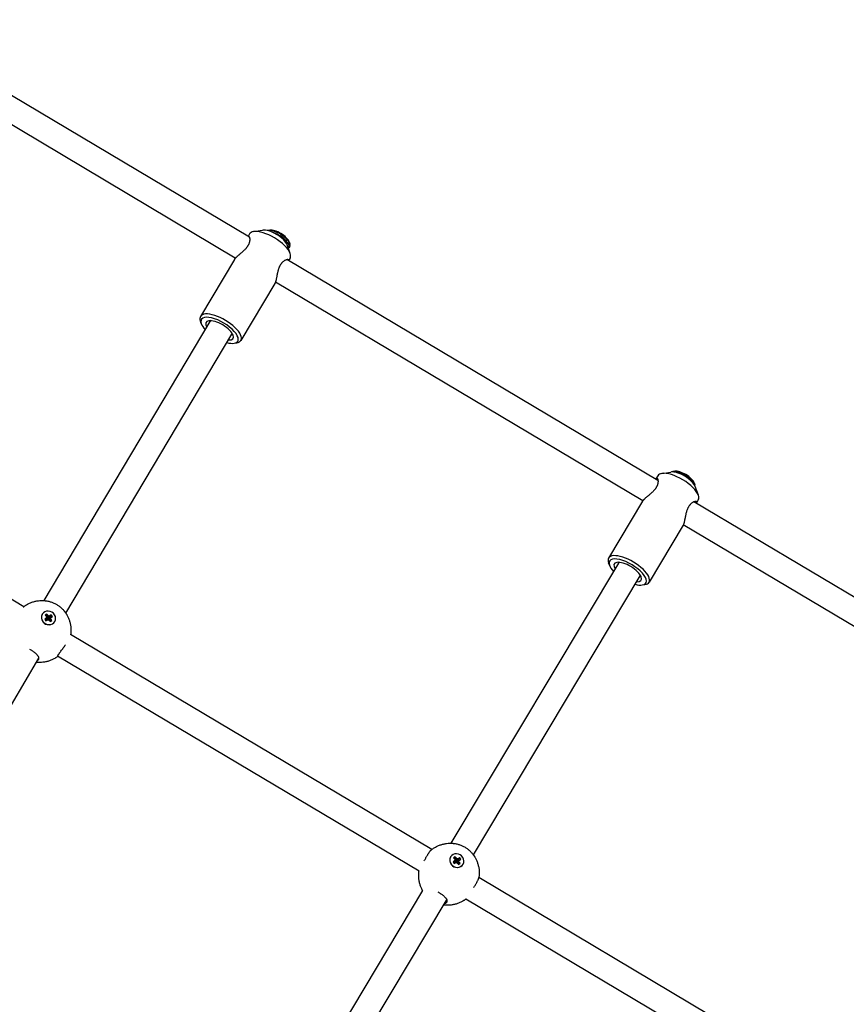
# Model space of a CAD drawing. Units: millimetres. Extents: x -24238 to 3433, y -6500 to 6500.
# Drawn here: x -716 to -190, y -2593 to -1967 of the extents above; entities that cross this region are included whole.
import ezdxf

# ---------------------------------------------------------------- set-up
doc = ezdxf.new("R2010")
doc.units = ezdxf.units.MM

# ---------------------------------------------------------------- blocks, each defined once
blk = doc.blocks.new('ИТ-07')
for p, q in [((21897.6, -5105.4), (21664.92, -4966.98)), ((21888.64, -5118.68), (21658.2, -4981.6)), ((21897.68, -5103.27), (21896.72, -5104.88)), ((21900.26, -5101.81), (21906.04, -5100.92)), ((21910.55, -5100.88), (21909.39, -5101.05)), ((21923.5, -5115.66), (21921.54, -5110.15)), ((21923.29, -5111.16), (21922.75, -5112.07)), ((21922.94, -5108.28), (21923.33, -5109.39)), ((21888.05, -5119.44), (21866.44, -5155.72)), ((22157.72, -5260.15), (21921.53, -5119.64)), ((21923.45, -5118.62), (21922.51, -5120.22)), ((21913.82, -5134.79), (21892.21, -5171.07)), ((21913.84, -5134.76), (21913.82, -5134.79)), ((22148.08, -5273.03), (21914.2, -5133.89)), ((21766.87, -5336.52), (21872.69, -5158.9)), ((21866.97, -5160.33), (21866.39, -5158.68)), ((21780.73, -5344.53), (21886.43, -5167.09)), ((21887.89, -5172.79), (21889.63, -5172.52)), ((21753.9, -5340.39), (21526.41, -5205.05)), ((22160.2, -5255.62), (22165.99, -5254.73)), ((22168.37, -5254.25), (22167.22, -5254.43)), ((22157.62, -5257.07), (22156.44, -5259.04)), ((22180.76, -5261.66), (22181.15, -5262.77)), ((22183.42, -5269.51), (22181.47, -5263.99)), ((22147.96, -5273.22), (22126.28, -5309.46)), ((22415.54, -5413.53), (22180.56, -5273.74)), ((22183.37, -5272.47), (22182.19, -5274.44)), ((22173.7, -5288.62), (22152.02, -5324.86)), ((22173.72, -5288.59), (22173.7, -5288.62)), ((22405.91, -5426.41), (22173.84, -5288.35)), ((22132.52, -5312.66), (22025.92, -5490.87)), ((22126.81, -5314.07), (22126.22, -5312.42)), ((22146.25, -5320.87), (22040.15, -5498.24)), ((22147.71, -5326.58), (22149.44, -5326.31)), ((21765.77, -5345.22), (21765.71, -5345.32)), ((21767.99, -5347.87), (21767.31, -5348.31)), ((21767.31, -5348.31), (21768.41, -5348.81)), ((21767.31, -5348.31), (21768.11, -5349.38)), ((21768.73, -5345.11), (21767.68, -5345.8)), ((21767.68, -5345.8), (21768.2, -5346.49)), ((21768.5, -5347.26), (21767.99, -5347.87)), ((21767.99, -5347.87), (21768.61, -5348.68)), ((21768.11, -5349.38), (21768.79, -5348.93)), ((21768.2, -5346.49), (21768.5, -5347.26)), ((21768.41, -5348.81), (21768.61, -5348.68)), ((21768.59, -5349.06), (21768.41, -5348.81)), ((21768.5, -5347.26), (21768.76, -5348.5)), ((21768.61, -5348.68), (21768.76, -5348.5)), ((21768.65, -5347.97), (21768.83, -5347.85)), ((21768.73, -5345.11), (21768.83, -5347.85)), ((21769.25, -5345.8), (21768.73, -5345.11)), ((21768.79, -5348.93), (21769.58, -5348.7)), ((21768.83, -5347.85), (21768.99, -5348.06)), ((21769.25, -5345.8), (21768.99, -5348.06)), ((21768.99, -5348.06), (21769.19, -5348.22)), ((21769.92, -5346.33), (21769.19, -5348.22)), ((21769.19, -5348.22), (21769.43, -5348.15)), ((21769.92, -5346.33), (21769.25, -5345.8)), ((21770.71, -5346.1), (21769.43, -5348.15)), ((21769.43, -5348.15), (21769.63, -5348.01)), ((21771, -5347.77), (21769.51, -5348.65)), ((21769.67, -5348.47), (21769.51, -5348.65)), ((21769.51, -5348.65), (21769.54, -5348.71)), ((21769.58, -5348.7), (21770.25, -5349.23)), ((21771.4, -5345.65), (21769.63, -5348.01)), ((21769.63, -5348.01), (21769.87, -5348.33)), ((21771.51, -5347.16), (21769.67, -5348.47)), ((21771.3, -5348.54), (21769.77, -5348.85)), ((21770.71, -5346.1), (21769.92, -5346.33)), ((21771.82, -5349.23), (21770.1, -5349.11)), ((21770.25, -5349.23), (21770.77, -5349.92)), ((21771.4, -5345.65), (21770.71, -5346.1)), ((21770.77, -5349.92), (21771.82, -5349.23)), ((21771, -5347.77), (21771.51, -5347.16)), ((21771.3, -5348.54), (21771, -5347.77)), ((21771.82, -5349.23), (21771.3, -5348.54)), ((21772.19, -5346.72), (21771.4, -5345.65)), ((21771.51, -5347.16), (21772.19, -5346.72)), ((21773.73, -5349.82), (21773.67, -5349.92)), ((22013.64, -5494.9), (21783.79, -5358.16)), ((21640.01, -5580.74), (21763.65, -5373.19)), ((22005.58, -5508.73), (21775.53, -5371.87)), ((22028.64, -5499.5), (22027.59, -5500.19)), ((22028.64, -5499.5), (22028.74, -5502.24)), ((22029.16, -5500.19), (22028.64, -5499.5)), ((22025.68, -5499.61), (22025.62, -5499.71)), ((22027.9, -5502.26), (22027.22, -5502.71)), ((22027.22, -5502.71), (22028.31, -5503.21)), ((22027.22, -5502.71), (22028.01, -5503.77)), ((22027.59, -5500.19), (22028.11, -5500.88)), ((22028.41, -5501.65), (22027.9, -5502.26)), ((22027.9, -5502.26), (22028.52, -5503.07)), ((22028.01, -5503.77), (22028.7, -5503.32)), ((22028.11, -5500.88), (22028.41, -5501.65)), ((22028.31, -5503.21), (22028.52, -5503.07)), ((22028.5, -5503.45), (22028.31, -5503.21)), ((22028.41, -5501.65), (22028.67, -5502.89)), ((22028.52, -5503.07), (22028.67, -5502.89)), ((22028.56, -5502.36), (22028.74, -5502.24)), ((22028.7, -5503.32), (22029.49, -5503.09)), ((22028.74, -5502.24), (22028.9, -5502.45)), ((22029.16, -5500.19), (22028.9, -5502.45)), ((22028.9, -5502.45), (22029.1, -5502.61)), ((22029.83, -5500.73), (22029.1, -5502.61)), ((22029.1, -5502.61), (22029.33, -5502.54)), ((22029.83, -5500.73), (22029.16, -5500.19)), ((22030.62, -5500.49), (22029.33, -5502.54)), ((22029.33, -5502.54), (22029.54, -5502.41)), ((22030.91, -5502.16), (22029.42, -5503.04)), ((22029.57, -5502.86), (22029.42, -5503.04)), ((22029.42, -5503.04), (22029.44, -5503.1)), ((22029.49, -5503.09), (22030.16, -5503.62)), ((22031.3, -5500.04), (22029.54, -5502.41)), ((22029.54, -5502.41), (22029.77, -5502.72)), ((22031.41, -5501.56), (22029.57, -5502.86)), ((22031.21, -5502.93), (22029.68, -5503.24)), ((22030.62, -5500.49), (22029.83, -5500.73)), ((22031.73, -5503.63), (22030.01, -5503.51)), ((22030.16, -5503.62), (22030.68, -5504.31)), ((22031.3, -5500.04), (22030.62, -5500.49)), ((22030.68, -5504.31), (22031.73, -5503.63)), ((22030.91, -5502.16), (22031.41, -5501.56)), ((22031.21, -5502.93), (22030.91, -5502.16)), ((22031.73, -5503.63), (22031.21, -5502.93)), ((22032.1, -5501.11), (22031.3, -5500.04)), ((22031.41, -5501.56), (22032.1, -5501.11)), ((22033.64, -5504.21), (22033.58, -5504.31)), ((22270.89, -5647.94), (22043.66, -5512.76)), ((22007.88, -5521.02), (21884.24, -5727.7)), ((22023.22, -5526.55), (21898.71, -5734.69)), ((22263.42, -5662.11), (22035.4, -5526.47))]:
    blk.add_line(p, q)
for centre, major_axis, ratio, start_param, end_param in [((21910.57, -5110.95), (12.89, -7.68), 0.396564, 2.694902, 3.141593), ((21910.57, -5110.95), (12.89, -7.68), 0.396564, 0.446691, 2.694902), ((21912.92, -5107), (8.59, -5.12), 0.396564, 0.446691, 2.694902), ((21915.57, -5106.54), (-7.72, 4.62), 0.396422, -0.446488, -0.373257), ((21915.57, -5106.54), (-7.72, 4.62), 0.396422, 3.58808, 5.836698), ((21916.04, -5105.76), (-6.87, 4.11), 0.396422, 3.58808, 5.836698), ((21915.03, -5107.45), (-7.72, 4.62), 0.396422, 3.141593, 5.184439), ((21915.57, -5106.54), (-7.72, 4.62), 0.396422, 3.141593, 3.58808), ((21915.03, -5107.45), (-7.72, 4.62), 0.396422, 2.986003, 3.141593), ((21910.57, -5110.95), (12.89, -7.68), 0.396564, 0, 0.446691), ((21879.32, -5163.39), (12.89, -7.68), 0.396564, 0, 3.141593), ((21878.62, -5164.58), (11.6, -6.91), 0.396564, 5.836494, 9.871469), ((21879.32, -5163.39), (12.89, -7.68), 0.396564, 3.141593, 3.588284), ((21878.62, -5164.58), (11.6, -6.91), 0.396564, 3.588284, 4.078115), ((21878.62, -5164.58), (8.59, -5.12), 0.396564, 2.694902, 3.785094), ((21878.62, -5164.58), (8.59, -5.12), 0.396564, 0.446691, 2.694902), ((21879.56, -5163), (6.87, -4.09), 0.396564, 2.943685, 3.141593), ((21879.56, -5163), (6.87, -4.09), 0.396564, 0, 0.197908), ((21878.62, -5164.58), (11.6, -6.91), 0.396564, 5.346663, 5.836494), ((21878.62, -5164.58), (8.59, -5.12), 0.396564, 5.639684, 6.729876), ((21879.32, -5163.39), (12.89, -7.68), 0.396564, 5.836494, 6.283185), ((22170.49, -5264.77), (12.87, -7.7), 0.396422, 0.446488, 2.695105), ((22172.85, -5260.83), (8.58, -5.13), 0.396422, 0.446488, 2.695105), ((22173.39, -5259.92), (-7.72, 4.62), 0.396422, -0.446488, -0.250909), ((22173.39, -5259.92), (-7.72, 4.62), 0.396422, 3.58808, 5.836698), ((22173.86, -5259.13), (-6.87, 4.11), 0.396422, 3.58808, 5.836698), ((22170.49, -5264.77), (12.87, -7.7), 0.396422, 2.695105, 3.141593), ((22173.39, -5259.92), (-7.72, 4.62), 0.396422, 3.392501, 3.58808), ((22170.49, -5264.77), (12.87, -7.7), 0.396422, 0, 0.446488), ((22138.45, -5318.34), (11.59, -6.93), 0.396422, 5.836698, 9.871266), ((22139.15, -5317.16), (12.87, -7.7), 0.396422, 3.141593, 3.58808), ((22139.15, -5317.16), (12.87, -7.7), 0.396422, 0, 3.141593), ((22138.45, -5318.34), (11.59, -6.93), 0.396422, 3.58808, 4.078115), ((22138.45, -5318.34), (8.58, -5.13), 0.396422, 2.695105, 3.785094), ((22138.45, -5318.34), (8.58, -5.13), 0.396422, 0.446488, 2.695105), ((22139.39, -5316.77), (6.87, -4.11), 0.396422, 2.94402, 3.141593), ((22138.45, -5318.34), (8.58, -5.13), 0.396422, 5.639684, 6.729673), ((22139.39, -5316.77), (6.87, -4.11), 0.396422, 0, 0.197572), ((22138.45, -5318.34), (11.59, -6.93), 0.396422, 5.346663, 5.836698), ((22139.15, -5317.16), (12.87, -7.7), 0.396422, 5.836698, 6.283185), ((21769.75, -5347.52), (3.98, -2.3), 0.918051, 0, 3.141593), ((21769.69, -5347.62), (3.98, -2.3), 0.918051, 3.141593, 4.276271), ((21769.75, -5347.52), (3.98, -2.3), 0.918051, 3.141593, 4.276271), ((21769.69, -5347.62), (3.98, -2.3), 0.918051, 4.276271, 6.283185), ((21769.75, -5347.52), (3.98, -2.3), 0.918051, 4.276271, 6.283185), ((22029.66, -5501.91), (3.98, -2.3), 0.918051, 0, 3.141593), ((22029.6, -5502.01), (3.98, -2.3), 0.918051, 3.141593, 4.276271), ((22029.66, -5501.91), (3.98, -2.3), 0.918051, 3.141593, 4.276271), ((22029.6, -5502.01), (3.98, -2.3), 0.918051, 4.276271, 6.283185), ((22029.66, -5501.91), (3.98, -2.3), 0.918051, 4.276271, 6.283185)]:
    blk.add_ellipse(centre, major_axis=major_axis, ratio=ratio, start_param=start_param, end_param=end_param)
for points, knots in [([(21897.22, -5104.84), (21897.29, -5104.89), (21897.42, -5105.02), (21897.59, -5105.34), (21897.72, -5105.75), (21897.79, -5106.2), (21897.82, -5106.67), (21897.81, -5107.12), (21897.76, -5107.71), (21897.66, -5108.3), (21897.48, -5108.95), (21897.3, -5109.46), (21897.12, -5109.88), (21896.93, -5110.27), (21896.71, -5110.67), (21896.44, -5111.11), (21896.14, -5111.56), (21895.88, -5111.91), (21895.59, -5112.28), (21895.21, -5112.72), (21894.62, -5113.36), (21894.02, -5113.94), (21893.5, -5114.42), (21893.03, -5114.84), (21892.47, -5115.32), (21891.87, -5115.83), (21891.38, -5116.23), (21891, -5116.55), (21890.61, -5116.87), (21890.17, -5117.24), (21889.73, -5117.63), (21889.31, -5118.01), (21888.96, -5118.34), (21888.69, -5118.62), (21888.45, -5118.89), (21888.23, -5119.16), (21888.1, -5119.35), (21888.05, -5119.44)], [0, 0, 0, 0, 0.046161, 0.087122, 0.132196, 0.170723, 0.197687, 0.234143, 0.257931, 0.305705, 0.334916, 0.361713, 0.384982, 0.398525, 0.421183, 0.444177, 0.46614, 0.488175, 0.498091, 0.523438, 0.558109, 0.601948, 0.622053, 0.642629, 0.677117, 0.712819, 0.740251, 0.758687, 0.777114, 0.808094, 0.839369, 0.865044, 0.895841, 0.921767, 0.9382, 0.969796, 1, 1, 1, 1]), ([(21896.77, -5104.91), (21896.82, -5104.87), (21896.9, -5104.82), (21897.05, -5104.78), (21897.16, -5104.81), (21897.22, -5104.84)], [0, 0, 0, 0, 0.282513, 0.543411, 1, 1, 1, 1]), ([(21922.29, -5119.7), (21922.22, -5119.66), (21922.04, -5119.61), (21921.69, -5119.6), (21921.26, -5119.68), (21920.78, -5119.84), (21920.28, -5120.07), (21919.76, -5120.37), (21919.25, -5120.74), (21918.78, -5121.14), (21918.39, -5121.53), (21918.08, -5121.88), (21917.83, -5122.2), (21917.59, -5122.54), (21917.33, -5122.94), (21917.04, -5123.44), (21916.77, -5123.98), (21916.54, -5124.51), (21916.3, -5125.1), (21916.1, -5125.7), (21915.91, -5126.31), (21915.73, -5126.97), (21915.55, -5127.7), (21915.38, -5128.46), (21915.26, -5129.08), (21915.15, -5129.63), (21915.03, -5130.26), (21914.88, -5131.05), (21914.72, -5131.83), (21914.59, -5132.42), (21914.5, -5132.84), (21914.41, -5133.19), (21914.3, -5133.61), (21914.18, -5133.98), (21914.04, -5134.35), (21913.94, -5134.59), (21913.86, -5134.72), (21913.84, -5134.76)], [0, 0, 0, 0, 0.041982, 0.084231, 0.126394, 0.167707, 0.207672, 0.242686, 0.282282, 0.31654, 0.341194, 0.365242, 0.383936, 0.397416, 0.421913, 0.446673, 0.471549, 0.496724, 0.516686, 0.548879, 0.572138, 0.59177, 0.629446, 0.6614, 0.685996, 0.706258, 0.731776, 0.766579, 0.812241, 0.841221, 0.857803, 0.879433, 0.900736, 0.93413, 0.956403, 0.985581, 1, 1, 1, 1]), ([(21922.46, -5120.19), (21922.47, -5120.14), (21922.48, -5120.06), (21922.47, -5119.96), (21922.45, -5119.88), (21922.39, -5119.78), (21922.33, -5119.73), (21922.29, -5119.7)], [0, 0, 0, 0, 0.214708, 0.344731, 0.53448, 0.714369, 1, 1, 1, 1]), ([(22157.15, -5258.64), (22157.23, -5258.69), (22157.35, -5258.82), (22157.52, -5259.14), (22157.64, -5259.55), (22157.72, -5260), (22157.75, -5260.47), (22157.74, -5260.92), (22157.69, -5261.51), (22157.58, -5262.1), (22157.4, -5262.75), (22157.22, -5263.26), (22157.04, -5263.68), (22156.85, -5264.07), (22156.63, -5264.46), (22156.36, -5264.91), (22156.06, -5265.35), (22155.79, -5265.7), (22155.5, -5266.07), (22155.13, -5266.51), (22154.53, -5267.15), (22153.94, -5267.73), (22153.41, -5268.21), (22152.95, -5268.63), (22152.38, -5269.11), (22151.78, -5269.62), (22151.29, -5270.02), (22150.91, -5270.34), (22150.52, -5270.66), (22150.08, -5271.03), (22149.63, -5271.42), (22149.22, -5271.79), (22148.87, -5272.13), (22148.6, -5272.4), (22148.36, -5272.67), (22148.14, -5272.94), (22148.01, -5273.13), (22147.96, -5273.22)], [0, 0, 0, 0, 0.046241, 0.08725, 0.132342, 0.170865, 0.197828, 0.23429, 0.258085, 0.305875, 0.335097, 0.361904, 0.385182, 0.398731, 0.421397, 0.4444, 0.46637, 0.488414, 0.498333, 0.52369, 0.558374, 0.602229, 0.622342, 0.642926, 0.677426, 0.713142, 0.740584, 0.759027, 0.777461, 0.808452, 0.839732, 0.865398, 0.896168, 0.922046, 0.938435, 0.969922, 1, 1, 1, 1]), ([(22156.44, -5259.04), (22156.5, -5258.94), (22156.59, -5258.81), (22156.73, -5258.68), (22156.87, -5258.6), (22157.02, -5258.58), (22157.11, -5258.62), (22157.15, -5258.64)], [0, 0, 0, 0, 0.230587, 0.392545, 0.58606, 0.809301, 1, 1, 1, 1]), ([(22182.2, -5273.54), (22182.13, -5273.5), (22181.95, -5273.44), (22181.6, -5273.44), (22181.17, -5273.52), (22180.69, -5273.67), (22180.19, -5273.9), (22179.66, -5274.2), (22179.15, -5274.57), (22178.68, -5274.97), (22178.29, -5275.36), (22177.98, -5275.71), (22177.73, -5276.03), (22177.49, -5276.37), (22177.23, -5276.77), (22176.94, -5277.27), (22176.67, -5277.81), (22176.43, -5278.33), (22176.2, -5278.93), (22175.99, -5279.53), (22175.81, -5280.14), (22175.62, -5280.79), (22175.44, -5281.52), (22175.27, -5282.29), (22175.15, -5282.9), (22175.04, -5283.46), (22174.92, -5284.08), (22174.76, -5284.88), (22174.61, -5285.65), (22174.48, -5286.25), (22174.38, -5286.67), (22174.3, -5287.01), (22174.18, -5287.43), (22174.06, -5287.81), (22173.93, -5288.17), (22173.82, -5288.41), (22173.75, -5288.55), (22173.72, -5288.59)], [0, 0, 0, 0, 0.042023, 0.084305, 0.126485, 0.167794, 0.207744, 0.242741, 0.282324, 0.316578, 0.341231, 0.365277, 0.383971, 0.397449, 0.421945, 0.446704, 0.471578, 0.496752, 0.516713, 0.548904, 0.572162, 0.591793, 0.629467, 0.661419, 0.686014, 0.706274, 0.731791, 0.766592, 0.812251, 0.84123, 0.857811, 0.87944, 0.900742, 0.934134, 0.956405, 0.985581, 1, 1, 1, 1]), ([(22182.19, -5274.44), (22182.23, -5274.36), (22182.3, -5274.24), (22182.36, -5274.06), (22182.39, -5273.88), (22182.37, -5273.71), (22182.29, -5273.6), (22182.22, -5273.55), (22182.2, -5273.54)], [0, 0, 0, 0, 0.177718, 0.295204, 0.472149, 0.696906, 0.911574, 1, 1, 1, 1]), ([(21753.67, -5340.56), (21753.67, -5340.56), (21753.67, -5340.56), (21753.69, -5340.55), (21753.7, -5340.54), (21753.72, -5340.52), (21753.73, -5340.52), (21753.74, -5340.51), (21753.74, -5340.51), (21753.74, -5340.51), (21753.75, -5340.5), (21753.77, -5340.49), (21753.79, -5340.47), (21753.82, -5340.45), (21753.84, -5340.43), (21753.86, -5340.42), (21753.87, -5340.41), (21753.88, -5340.41), (21753.88, -5340.4), (21753.88, -5340.4), (21753.89, -5340.4), (21753.9, -5340.39), (21753.9, -5340.39), (21753.93, -5340.37), (21753.96, -5340.35), (21753.99, -5340.32), (21754, -5340.32), (21754.01, -5340.31), (21754.01, -5340.31), (21754.03, -5340.29), (21754.06, -5340.27), (21754.1, -5340.24), (21754.12, -5340.23), (21754.14, -5340.22), (21754.14, -5340.22), (21754.32, -5340.09), (21754.51, -5339.95), (21754.89, -5339.69), (21755.09, -5339.57), (21755.91, -5339.06), (21756.54, -5338.71), (21757.84, -5338.09), (21758.5, -5337.82), (21759.84, -5337.34), (21760.52, -5337.14), (21761.88, -5336.82), (21762.56, -5336.7), (21763.94, -5336.53), (21764.62, -5336.49), (21765.32, -5336.48), (21765.33, -5336.48), (21765.4, -5336.48), (21765.44, -5336.47), (21765.52, -5336.47), (21765.55, -5336.47), (21765.6, -5336.47), (21765.62, -5336.47), (21765.74, -5336.48), (21765.83, -5336.48), (21765.94, -5336.48), (21765.94, -5336.48), (21765.97, -5336.48), (21765.99, -5336.48), (21766.14, -5336.48), (21766.27, -5336.49), (21766.42, -5336.49), (21766.43, -5336.49), (21766.46, -5336.5), (21766.47, -5336.5), (21766.48, -5336.5), (21766.49, -5336.5), (21766.54, -5336.5), (21766.59, -5336.5), (21766.65, -5336.51), (21766.66, -5336.51), (21766.74, -5336.51), (21766.81, -5336.52), (21766.9, -5336.52), (21766.92, -5336.52), (21766.95, -5336.53), (21766.96, -5336.53), (21766.97, -5336.53), (21766.98, -5336.53), (21767, -5336.53), (21767.01, -5336.53), (21767.07, -5336.54), (21767.11, -5336.54), (21767.16, -5336.54), (21767.17, -5336.54), (21767.19, -5336.54), (21767.2, -5336.55), (21767.25, -5336.55), (21767.29, -5336.55), (21767.33, -5336.56), (21767.33, -5336.56), (21767.4, -5336.56), (21767.45, -5336.57), (21767.58, -5336.59), (21767.66, -5336.59), (21767.75, -5336.6), (21767.78, -5336.61), (21767.87, -5336.62), (21767.94, -5336.62), (21768.45, -5336.71), (21768.9, -5336.77), (21769.99, -5337), (21770.64, -5337.17), (21771.92, -5337.59), (21772.55, -5337.83), (21773.79, -5338.4), (21774.39, -5338.71), (21775.57, -5339.42), (21776.15, -5339.81), (21777.23, -5340.65), (21777.75, -5341.09), (21778.72, -5342.03), (21779.18, -5342.52), (21779.7, -5343.15), (21779.78, -5343.25), (21779.9, -5343.4), (21779.93, -5343.43), (21779.97, -5343.49), (21779.99, -5343.51), (21780.02, -5343.55), (21780.03, -5343.56), (21780.09, -5343.65), (21780.14, -5343.72), (21780.2, -5343.79), (21780.21, -5343.8), (21780.22, -5343.82), (21780.23, -5343.83), (21780.32, -5343.95), (21780.39, -5344.05), (21780.47, -5344.16), (21780.48, -5344.18), (21780.49, -5344.2), (21780.5, -5344.21), (21780.51, -5344.22), (21780.51, -5344.22), (21780.54, -5344.26), (21780.57, -5344.3), (21780.6, -5344.35), (21780.61, -5344.36), (21780.65, -5344.43), (21780.69, -5344.48), (21780.74, -5344.55), (21780.75, -5344.57), (21780.77, -5344.6), (21780.77, -5344.6), (21780.78, -5344.61), (21780.78, -5344.62), (21780.79, -5344.63), (21780.8, -5344.64), (21780.81, -5344.65), (21780.81, -5344.65), (21780.83, -5344.69), (21780.85, -5344.73), (21780.88, -5344.77), (21780.89, -5344.77), (21780.9, -5344.79), (21780.9, -5344.8), (21780.93, -5344.84), (21780.95, -5344.88), (21781.01, -5344.96), (21781.04, -5345.01), (21781.11, -5345.13), (21781.15, -5345.2), (21781.21, -5345.28), (21781.22, -5345.3), (21781.27, -5345.39), (21781.31, -5345.45), (21781.51, -5345.8), (21781.67, -5346.09), (21782.14, -5346.99), (21782.42, -5347.61), (21782.91, -5348.89), (21783.12, -5349.54), (21783.48, -5350.88), (21783.63, -5351.56), (21783.85, -5352.94), (21783.92, -5353.65), (21783.99, -5355.07), (21783.99, -5355.78), (21783.94, -5356.73), (21783.92, -5356.96), (21783.87, -5357.42), (21783.85, -5357.65), (21783.82, -5357.88), (21783.82, -5357.88), (21783.82, -5357.88), (21783.82, -5357.88), (21783.82, -5357.93), (21783.81, -5357.98), (21783.8, -5358.03), (21783.8, -5358.03), (21783.8, -5358.05), (21783.8, -5358.05), (21783.8, -5358.09), (21783.79, -5358.12), (21783.79, -5358.15), (21783.79, -5358.16), (21783.78, -5358.17), (21783.78, -5358.17), (21783.78, -5358.18), (21783.78, -5358.19), (21783.78, -5358.2), (21783.78, -5358.21), (21783.77, -5358.24), (21783.77, -5358.26), (21783.77, -5358.3), (21783.76, -5358.33), (21783.76, -5358.36), (21783.76, -5358.36), (21783.76, -5358.37), (21783.76, -5358.37), (21783.75, -5358.38), (21783.75, -5358.38), (21783.75, -5358.39)], [0, 0, 0, 0, 0.000235, 0.000235, 0.001399, 0.001399, 0.001851, 0.001851, 0.002034, 0.002034, 0.002322, 0.002322, 0.003928, 0.003928, 0.005224, 0.005224, 0.005756, 0.005756, 0.005917, 0.005917, 0.006236, 0.006236, 0.006581, 0.006581, 0.008798, 0.008798, 0.009424, 0.009424, 0.009517, 0.009517, 0.011503, 0.011503, 0.013031, 0.013031, 0.013055, 0.013055, 0.028323, 0.028323, 0.044076, 0.044076, 0.092557, 0.092557, 0.140309, 0.140309, 0.187286, 0.187286, 0.233488, 0.233488, 0.278971, 0.278971, 0.279832, 0.279832, 0.283064, 0.283064, 0.285091, 0.285091, 0.286295, 0.286295, 0.29269, 0.29269, 0.293153, 0.293153, 0.294395, 0.294395, 0.303129, 0.303129, 0.304055, 0.304055, 0.304908, 0.304908, 0.305028, 0.305028, 0.308307, 0.308307, 0.309206, 0.309206, 0.313537, 0.313537, 0.31519, 0.31519, 0.315563, 0.315563, 0.316037, 0.316037, 0.316815, 0.316815, 0.319662, 0.319662, 0.320128, 0.320128, 0.320998, 0.320998, 0.323452, 0.323452, 0.323847, 0.323847, 0.32751, 0.32751, 0.332474, 0.332474, 0.334062, 0.334062, 0.338637, 0.338637, 0.368296, 0.368296, 0.412563, 0.412563, 0.456962, 0.456962, 0.501889, 0.501889, 0.547476, 0.547476, 0.592183, 0.592183, 0.636476, 0.636476, 0.64559, 0.64559, 0.648601, 0.648601, 0.650462, 0.650462, 0.651572, 0.651572, 0.657476, 0.657476, 0.657955, 0.657955, 0.659122, 0.659122, 0.667429, 0.667429, 0.66832, 0.66832, 0.669143, 0.669143, 0.669258, 0.669258, 0.672437, 0.672437, 0.673313, 0.673313, 0.677548, 0.677548, 0.67919, 0.67919, 0.67956, 0.67956, 0.68003, 0.68003, 0.680732, 0.680732, 0.680801, 0.680801, 0.683639, 0.683639, 0.684106, 0.684106, 0.684978, 0.684978, 0.687447, 0.687447, 0.691565, 0.691565, 0.69666, 0.69666, 0.698304, 0.698304, 0.703081, 0.703081, 0.725249, 0.725249, 0.770255, 0.770255, 0.815911, 0.815911, 0.862312, 0.862312, 0.909495, 0.909495, 0.957442, 0.957442, 0.973133, 0.973133, 0.988412, 0.988412, 0.988435, 0.988435, 0.988666, 0.988666, 0.991955, 0.991955, 0.992047, 0.992047, 0.992674, 0.992674, 0.994424, 0.994424, 0.994896, 0.994896, 0.995242, 0.995242, 0.995562, 0.995562, 0.996257, 0.996257, 0.997555, 0.997555, 0.999166, 0.999166, 0.999455, 0.999455, 0.999638, 0.999638, 1, 1, 1, 1]), ([(21763.48, -5373.89), (21763.52, -5373.81), (21763.59, -5373.66), (21763.65, -5373.4), (21763.66, -5373.11), (21763.6, -5372.79), (21763.49, -5372.5), (21763.35, -5372.22), (21763.2, -5371.96), (21762.99, -5371.67), (21762.71, -5371.33), (21762.35, -5370.93), (21761.89, -5370.49), (21761.31, -5369.98), (21760.62, -5369.44), (21759.95, -5368.95), (21759.29, -5368.51), (21758.63, -5368.08), (21758.11, -5367.75), (21757.86, -5367.6)], [0, 0, 0, 0, 0.050877, 0.103562, 0.158741, 0.217522, 0.279314, 0.311655, 0.35683, 0.402447, 0.448461, 0.515708, 0.579911, 0.642855, 0.737182, 0.810609, 0.853572, 0.931116, 1, 1, 1, 1]), ([(21775.55, -5371.95), (21775.54, -5371.94), (21775.52, -5371.89), (21775.55, -5371.76), (21775.62, -5371.59), (21775.73, -5371.4), (21775.87, -5371.15), (21776.05, -5370.87), (21776.27, -5370.54), (21776.51, -5370.19), (21776.79, -5369.8), (21777.14, -5369.31), (21777.68, -5368.58), (21778.35, -5367.67), (21779.09, -5366.65), (21779.77, -5365.69), (21780.21, -5365.04), (21780.42, -5364.73)], [0, 0, 0, 0, 0.064036, 0.129024, 0.178555, 0.229087, 0.280519, 0.332534, 0.384766, 0.438773, 0.484748, 0.540057, 0.619145, 0.735549, 0.821489, 0.914918, 1, 1, 1, 1]), ([(21775.66, -5371.95), (21775.66, -5371.95), (21775.65, -5371.95), (21775.65, -5371.96), (21775.64, -5371.96), (21775.63, -5371.97), (21775.62, -5371.98), (21775.6, -5371.99), (21775.58, -5372.01), (21775.55, -5372.03), (21775.53, -5372.05), (21775.51, -5372.06), (21775.5, -5372.07), (21775.5, -5372.07), (21775.49, -5372.07), (21775.49, -5372.08), (21775.48, -5372.08), (21775.47, -5372.09), (21775.47, -5372.09), (21775.46, -5372.1), (21775.44, -5372.11), (21775.4, -5372.14), (21775.38, -5372.16), (21775.35, -5372.18), (21775.34, -5372.18), (21775.32, -5372.2), (21775.31, -5372.2), (21775.28, -5372.23), (21775.26, -5372.24), (21775.23, -5372.26), (21775.22, -5372.27), (21775.21, -5372.28), (21775.2, -5372.28), (21775.01, -5372.41), (21774.82, -5372.54), (21774.62, -5372.68), (21774.62, -5372.68), (21774.45, -5372.79), (21774.29, -5372.89), (21773.52, -5373.37), (21772.88, -5373.72), (21771.59, -5374.33), (21770.92, -5374.61), (21769.58, -5375.08), (21768.91, -5375.27), (21767.54, -5375.59), (21766.86, -5375.71), (21765.49, -5375.88), (21764.8, -5375.92), (21763.79, -5375.93), (21763.47, -5375.92), (21763.08, -5375.91), (21763.01, -5375.91), (21762.91, -5375.91), (21762.89, -5375.9), (21762.79, -5375.9), (21762.71, -5375.89), (21762.57, -5375.88), (21762.51, -5375.88), (21762.41, -5375.87), (21762.37, -5375.87), (21762.32, -5375.86), (21762.31, -5375.86), (21762.29, -5375.86), (21762.28, -5375.86), (21762.23, -5375.86), (21762.19, -5375.85), (21762.14, -5375.85), (21762.12, -5375.85), (21762.11, -5375.84), (21762.1, -5375.84), (21762.09, -5375.84), (21762.09, -5375.84), (21762.08, -5375.84), (21762.08, -5375.84), (21762.07, -5375.84), (21762.07, -5375.84), (21762.07, -5375.84)], [0, 0, 0, 0, 0.001072, 0.001072, 0.002065, 0.002065, 0.004225, 0.004225, 0.008268, 0.008268, 0.013297, 0.013297, 0.014201, 0.014201, 0.014775, 0.014775, 0.016194, 0.016194, 0.016929, 0.016929, 0.019856, 0.019856, 0.026974, 0.026974, 0.028269, 0.028269, 0.031091, 0.031091, 0.036678, 0.036678, 0.03835, 0.03835, 0.039996, 0.039996, 0.08759, 0.08759, 0.089781, 0.089781, 0.128641, 0.128641, 0.279578, 0.279578, 0.428236, 0.428236, 0.574456, 0.574456, 0.718233, 0.718233, 0.859739, 0.859739, 0.925725, 0.925725, 0.940558, 0.940558, 0.945661, 0.945661, 0.961482, 0.961482, 0.974272, 0.974272, 0.981946, 0.981946, 0.984656, 0.984656, 0.986106, 0.986106, 0.994925, 0.994925, 0.997323, 0.997323, 0.998782, 0.998782, 0.99934, 0.99934, 0.999932, 0.999932, 1, 1, 1, 1]), ([(21762.92, -5374.43), (21763.04, -5374.35), (21763.26, -5374.19), (21763.41, -5373.99), (21763.48, -5373.89)], [0, 0, 0, 0, 0.481379, 1, 1, 1, 1]), ([(22013.58, -5494.96), (22013.58, -5494.95), (22013.58, -5494.95), (22013.6, -5494.94), (22013.61, -5494.93), (22013.63, -5494.91), (22013.64, -5494.91), (22013.65, -5494.9), (22013.65, -5494.9), (22013.65, -5494.9), (22013.66, -5494.89), (22013.68, -5494.88), (22013.7, -5494.86), (22013.73, -5494.84), (22013.75, -5494.83), (22013.77, -5494.81), (22013.78, -5494.8), (22013.79, -5494.8), (22013.79, -5494.8), (22013.79, -5494.79), (22013.8, -5494.79), (22013.8, -5494.78), (22013.81, -5494.78), (22013.84, -5494.76), (22013.87, -5494.74), (22013.9, -5494.71), (22013.91, -5494.71), (22013.92, -5494.7), (22013.92, -5494.7), (22013.94, -5494.68), (22013.97, -5494.66), (22014.01, -5494.63), (22014.03, -5494.62), (22014.05, -5494.61), (22014.05, -5494.61), (22014.23, -5494.48), (22014.42, -5494.35), (22014.8, -5494.09), (22015, -5493.96), (22015.81, -5493.45), (22016.45, -5493.11), (22017.75, -5492.48), (22018.41, -5492.21), (22019.75, -5491.74), (22020.42, -5491.54), (22021.79, -5491.22), (22022.47, -5491.09), (22023.84, -5490.92), (22024.53, -5490.88), (22025.23, -5490.87), (22025.24, -5490.87), (22025.3, -5490.87), (22025.35, -5490.87), (22025.43, -5490.87), (22025.46, -5490.87), (22025.51, -5490.87), (22025.53, -5490.87), (22025.64, -5490.87), (22025.74, -5490.87), (22025.84, -5490.87), (22025.85, -5490.87), (22025.88, -5490.87), (22025.9, -5490.87), (22026.05, -5490.87), (22026.18, -5490.88), (22026.33, -5490.89), (22026.34, -5490.89), (22026.37, -5490.89), (22026.38, -5490.89), (22026.39, -5490.89), (22026.4, -5490.89), (22026.45, -5490.89), (22026.5, -5490.89), (22026.56, -5490.9), (22026.57, -5490.9), (22026.65, -5490.9), (22026.72, -5490.91), (22026.81, -5490.91), (22026.83, -5490.92), (22026.86, -5490.92), (22026.87, -5490.92), (22026.88, -5490.92), (22026.89, -5490.92), (22026.91, -5490.92), (22026.92, -5490.92), (22026.97, -5490.93), (22027.02, -5490.93), (22027.07, -5490.94), (22027.07, -5490.94), (22027.09, -5490.94), (22027.11, -5490.94), (22027.16, -5490.94), (22027.19, -5490.95), (22027.24, -5490.95), (22027.24, -5490.95), (22027.3, -5490.96), (22027.36, -5490.96), (22027.49, -5490.98), (22027.56, -5490.98), (22027.66, -5491), (22027.69, -5491), (22027.78, -5491.01), (22027.85, -5491.02), (22028.36, -5491.1), (22028.81, -5491.16), (22029.9, -5491.39), (22030.55, -5491.56), (22031.83, -5491.98), (22032.46, -5492.23), (22033.7, -5492.79), (22034.3, -5493.11), (22035.48, -5493.81), (22036.05, -5494.21), (22037.14, -5495.04), (22037.66, -5495.48), (22038.63, -5496.42), (22039.09, -5496.92), (22039.6, -5497.54), (22039.69, -5497.65), (22039.81, -5497.79), (22039.83, -5497.82), (22039.88, -5497.88), (22039.9, -5497.9), (22039.92, -5497.94), (22039.93, -5497.95), (22040, -5498.04), (22040.05, -5498.11), (22040.11, -5498.19), (22040.12, -5498.19), (22040.13, -5498.21), (22040.14, -5498.23), (22040.23, -5498.34), (22040.3, -5498.44), (22040.38, -5498.56), (22040.39, -5498.57), (22040.4, -5498.59), (22040.41, -5498.6), (22040.42, -5498.61), (22040.42, -5498.61), (22040.45, -5498.65), (22040.48, -5498.69), (22040.51, -5498.74), (22040.52, -5498.75), (22040.56, -5498.82), (22040.6, -5498.87), (22040.65, -5498.94), (22040.66, -5498.97), (22040.68, -5498.99), (22040.68, -5499), (22040.69, -5499.01), (22040.69, -5499.01), (22040.7, -5499.03), (22040.71, -5499.04), (22040.71, -5499.05), (22040.72, -5499.05), (22040.74, -5499.08), (22040.76, -5499.12), (22040.79, -5499.16), (22040.79, -5499.17), (22040.81, -5499.18), (22040.81, -5499.19), (22040.84, -5499.24), (22040.86, -5499.27), (22040.91, -5499.35), (22040.95, -5499.4), (22041.02, -5499.52), (22041.06, -5499.59), (22041.11, -5499.68), (22041.13, -5499.7), (22041.18, -5499.78), (22041.22, -5499.84), (22041.41, -5500.2), (22041.58, -5500.49), (22042.05, -5501.39), (22042.33, -5502.01), (22042.82, -5503.28), (22043.03, -5503.93), (22043.39, -5505.27), (22043.54, -5505.95), (22043.76, -5507.33), (22043.83, -5508.04), (22043.9, -5509.46), (22043.9, -5510.17), (22043.84, -5511.12), (22043.83, -5511.36), (22043.78, -5511.81), (22043.76, -5512.04), (22043.73, -5512.27), (22043.73, -5512.27), (22043.73, -5512.27), (22043.73, -5512.27), (22043.73, -5512.33), (22043.72, -5512.38), (22043.71, -5512.43), (22043.71, -5512.43), (22043.71, -5512.44), (22043.71, -5512.45), (22043.7, -5512.48), (22043.7, -5512.51), (22043.7, -5512.54), (22043.7, -5512.55), (22043.69, -5512.56), (22043.69, -5512.56), (22043.69, -5512.57), (22043.69, -5512.58), (22043.69, -5512.59), (22043.69, -5512.6), (22043.68, -5512.63), (22043.68, -5512.65), (22043.67, -5512.7), (22043.67, -5512.72), (22043.67, -5512.75), (22043.67, -5512.75), (22043.66, -5512.76), (22043.66, -5512.76), (22043.66, -5512.77), (22043.66, -5512.77), (22043.66, -5512.78)], [0, 0, 0, 0, 0.000235, 0.000235, 0.001399, 0.001399, 0.001851, 0.001851, 0.002034, 0.002034, 0.002322, 0.002322, 0.003928, 0.003928, 0.005224, 0.005224, 0.005756, 0.005756, 0.005917, 0.005917, 0.006236, 0.006236, 0.006581, 0.006581, 0.008798, 0.008798, 0.009424, 0.009424, 0.009517, 0.009517, 0.011503, 0.011503, 0.013031, 0.013031, 0.013055, 0.013055, 0.028323, 0.028323, 0.044076, 0.044076, 0.092557, 0.092557, 0.140309, 0.140309, 0.187286, 0.187286, 0.233488, 0.233488, 0.278971, 0.278971, 0.279832, 0.279832, 0.283064, 0.283064, 0.285091, 0.285091, 0.286295, 0.286295, 0.29269, 0.29269, 0.293153, 0.293153, 0.294394, 0.294394, 0.303129, 0.303129, 0.304055, 0.304055, 0.304908, 0.304908, 0.305028, 0.305028, 0.308307, 0.308307, 0.309206, 0.309206, 0.313536, 0.313536, 0.31519, 0.31519, 0.315563, 0.315563, 0.316037, 0.316037, 0.316814, 0.316814, 0.319662, 0.319662, 0.320128, 0.320128, 0.320998, 0.320998, 0.323452, 0.323452, 0.323847, 0.323847, 0.32751, 0.32751, 0.332474, 0.332474, 0.334061, 0.334061, 0.338637, 0.338637, 0.368296, 0.368296, 0.412562, 0.412562, 0.456962, 0.456962, 0.501889, 0.501889, 0.547476, 0.547476, 0.592182, 0.592182, 0.636476, 0.636476, 0.645589, 0.645589, 0.648601, 0.648601, 0.650462, 0.650462, 0.651571, 0.651571, 0.657475, 0.657475, 0.657955, 0.657955, 0.659121, 0.659121, 0.667429, 0.667429, 0.66832, 0.66832, 0.669143, 0.669143, 0.669258, 0.669258, 0.672436, 0.672436, 0.673313, 0.673313, 0.677548, 0.677548, 0.67919, 0.67919, 0.67956, 0.67956, 0.680029, 0.680029, 0.680731, 0.680731, 0.680801, 0.680801, 0.683639, 0.683639, 0.684105, 0.684105, 0.684977, 0.684977, 0.687447, 0.687447, 0.691565, 0.691565, 0.69666, 0.69666, 0.698303, 0.698303, 0.70308, 0.70308, 0.725248, 0.725248, 0.770255, 0.770255, 0.81591, 0.81591, 0.862312, 0.862312, 0.909495, 0.909495, 0.957442, 0.957442, 0.973133, 0.973133, 0.988411, 0.988411, 0.988435, 0.988435, 0.988666, 0.988666, 0.991954, 0.991954, 0.992047, 0.992047, 0.992674, 0.992674, 0.994423, 0.994423, 0.994896, 0.994896, 0.995241, 0.995241, 0.995561, 0.995561, 0.996256, 0.996256, 0.997555, 0.997555, 0.999166, 0.999166, 0.999455, 0.999455, 0.999638, 0.999638, 1, 1, 1, 1]), ([(22008.95, -5502.07), (22009.1, -5501.77), (22009.39, -5501.2), (22009.81, -5500.41), (22010.2, -5499.69), (22010.56, -5499.06), (22010.94, -5498.43), (22011.26, -5497.9), (22011.61, -5497.36), (22011.94, -5496.89), (22012.29, -5496.4), (22012.62, -5495.97), (22012.97, -5495.55), (22013.3, -5495.19), (22013.49, -5495.02), (22013.58, -5494.96)], [0, 0, 0, 0, 0.089435, 0.167024, 0.233363, 0.309095, 0.368779, 0.440489, 0.494523, 0.570539, 0.633593, 0.71494, 0.790854, 0.889617, 1, 1, 1, 1]), ([(22007.88, -5521.02), (22007.88, -5521.02), (22007.88, -5521.02), (22007.87, -5521), (22007.86, -5520.98), (22007.8, -5520.88), (22007.75, -5520.79), (22007.7, -5520.68), (22007.69, -5520.66), (22007.66, -5520.62), (22007.65, -5520.59), (22007.62, -5520.55), (22007.61, -5520.52), (22007.59, -5520.48), (22007.58, -5520.46), (22007.26, -5519.84), (22006.98, -5519.22), (22006.48, -5517.95), (22006.27, -5517.3), (22005.9, -5515.96), (22005.76, -5515.28), (22005.54, -5513.9), (22005.46, -5513.2), (22005.39, -5511.78), (22005.39, -5511.06), (22005.44, -5510.16), (22005.45, -5509.98), (22005.47, -5509.79), (22005.47, -5509.78), (22005.49, -5509.54), (22005.51, -5509.31), (22005.54, -5509.08), (22005.54, -5509.07), (22005.54, -5509.05), (22005.54, -5509.05), (22005.54, -5509.03), (22005.54, -5509.02), (22005.55, -5508.98), (22005.55, -5508.95), (22005.56, -5508.91), (22005.56, -5508.91), (22005.56, -5508.87), (22005.56, -5508.84), (22005.57, -5508.81), (22005.57, -5508.8), (22005.57, -5508.78), (22005.57, -5508.76), (22005.58, -5508.74), (22005.58, -5508.73), (22005.58, -5508.73)], [0, 0, 0, 0, 0.00028, 0.00028, 0.004394, 0.004394, 0.02867, 0.02867, 0.03293, 0.03293, 0.040104, 0.040104, 0.04577, 0.04577, 0.050882, 0.050882, 0.209938, 0.209938, 0.371238, 0.371238, 0.535152, 0.535152, 0.70183, 0.70183, 0.871229, 0.871229, 0.914771, 0.914771, 0.917262, 0.917262, 0.971348, 0.971348, 0.973218, 0.973218, 0.975118, 0.975118, 0.976878, 0.976878, 0.984671, 0.984671, 0.986142, 0.986142, 0.992964, 0.992964, 0.994228, 0.994228, 0.998388, 0.998388, 1, 1, 1, 1]), ([(22040.33, -5519.12), (22040.56, -5518.78), (22040.94, -5518.19), (22041.47, -5517.35), (22041.91, -5516.62), (22042.27, -5515.97), (22042.58, -5515.4), (22042.83, -5514.92), (22043.05, -5514.44), (22043.27, -5513.95), (22043.47, -5513.45), (22043.61, -5513.04), (22043.65, -5512.85), (22043.66, -5512.78)], [0, 0, 0, 0, 0.120017, 0.20541, 0.30222, 0.389031, 0.456086, 0.53709, 0.598889, 0.680106, 0.789052, 0.904738, 1, 1, 1, 1]), ([(22023.39, -5528.28), (22023.43, -5528.21), (22023.5, -5528.05), (22023.56, -5527.79), (22023.56, -5527.51), (22023.51, -5527.18), (22023.4, -5526.89), (22023.26, -5526.61), (22023.1, -5526.35), (22022.9, -5526.07), (22022.62, -5525.72), (22022.26, -5525.33), (22021.8, -5524.89), (22021.21, -5524.37), (22020.53, -5523.84), (22019.85, -5523.35), (22019.2, -5522.9), (22018.54, -5522.47), (22018.01, -5522.15), (22017.77, -5522)], [0, 0, 0, 0, 0.050877, 0.103562, 0.158741, 0.217522, 0.279314, 0.311655, 0.35683, 0.402447, 0.448461, 0.515708, 0.579911, 0.642855, 0.737182, 0.810609, 0.853572, 0.931116, 1, 1, 1, 1]), ([(22035.4, -5526.47), (22035.4, -5526.47), (22035.39, -5526.47), (22035.38, -5526.48), (22035.38, -5526.48), (22035.36, -5526.49), (22035.35, -5526.5), (22035.31, -5526.53), (22035.29, -5526.55), (22035.25, -5526.57), (22035.25, -5526.58), (22035.23, -5526.59), (22035.22, -5526.6), (22035.19, -5526.62), (22035.17, -5526.63), (22035.14, -5526.65), (22035.13, -5526.66), (22035.12, -5526.67), (22035.11, -5526.67), (22034.92, -5526.81), (22034.73, -5526.93), (22034.53, -5527.07), (22034.52, -5527.07), (22034.36, -5527.18), (22034.2, -5527.28), (22033.43, -5527.76), (22032.79, -5528.11), (22031.49, -5528.73), (22030.83, -5529), (22029.49, -5529.47), (22028.81, -5529.67), (22027.45, -5529.98), (22026.77, -5530.1), (22025.39, -5530.27), (22024.71, -5530.31), (22023.7, -5530.33), (22023.38, -5530.31), (22022.99, -5530.31), (22022.92, -5530.3), (22022.82, -5530.3), (22022.8, -5530.29), (22022.7, -5530.29), (22022.62, -5530.28), (22022.48, -5530.28), (22022.42, -5530.27), (22022.32, -5530.26), (22022.28, -5530.26), (22022.23, -5530.26), (22022.22, -5530.25), (22022.2, -5530.25), (22022.19, -5530.25), (22022.14, -5530.25), (22022.1, -5530.24), (22022.04, -5530.24), (22022.03, -5530.24), (22022.01, -5530.24), (22022.01, -5530.24), (22022, -5530.23), (22021.99, -5530.23), (22021.99, -5530.23), (22021.99, -5530.23), (22021.98, -5530.23), (22021.98, -5530.23), (22021.89, -5530.22), (22021.81, -5530.21), (22021.71, -5530.2), (22021.69, -5530.2), (22021.63, -5530.19), (22021.58, -5530.19), (22021.53, -5530.18), (22021.53, -5530.18), (22021.52, -5530.18), (22021.51, -5530.18), (22021.48, -5530.18), (22021.47, -5530.17), (22021.33, -5530.16), (22021.2, -5530.14), (22021.08, -5530.12)], [0, 0, 0, 0, 0.001355, 0.001355, 0.002056, 0.002056, 0.00485, 0.00485, 0.011645, 0.011645, 0.012881, 0.012881, 0.015576, 0.015576, 0.020908, 0.020908, 0.022505, 0.022505, 0.024076, 0.024076, 0.069508, 0.069508, 0.0716, 0.0716, 0.108696, 0.108696, 0.252777, 0.252777, 0.394685, 0.394685, 0.534265, 0.534265, 0.671512, 0.671512, 0.806593, 0.806593, 0.869582, 0.869582, 0.883741, 0.883741, 0.888612, 0.888612, 0.903714, 0.903714, 0.915924, 0.915924, 0.923249, 0.923249, 0.925836, 0.925836, 0.92722, 0.92722, 0.935639, 0.935639, 0.937928, 0.937928, 0.939321, 0.939321, 0.939854, 0.939854, 0.940419, 0.940419, 0.940483, 0.940483, 0.957862, 0.957862, 0.960463, 0.960463, 0.9699, 0.9699, 0.970242, 0.970242, 0.972685, 0.972685, 0.97533, 0.97533, 1, 1, 1, 1]), ([(22021.61, -5529.23), (22021.86, -5529.19), (22022.22, -5529.1), (22022.64, -5528.93), (22022.94, -5528.75), (22023.2, -5528.54), (22023.33, -5528.37), (22023.39, -5528.28)], [0, 0, 0, 0, 0.285438, 0.446442, 0.623336, 0.804126, 1, 1, 1, 1])]:
    blk.add_open_spline(points, degree=3, knots=knots)
for points in [[(22156.3, -5259.3), (22156.35, -5259.2), (22156.4, -5259.12), (22156.44, -5259.04)], [(22182.06, -5274.63), (22182.11, -5274.56), (22182.15, -5274.5), (22182.19, -5274.44)], [(21775.65, -5371.94), (21775.61, -5371.96), (21775.57, -5371.96), (21775.55, -5371.95)]]:
    blk.add_open_spline(points, degree=3)

msp = doc.modelspace()

# ---------------------------------------------------------------- block references
msp.add_blockref('ИТ-07', (-22467.62, 3000))

doc.saveas('drawing.dxf')
